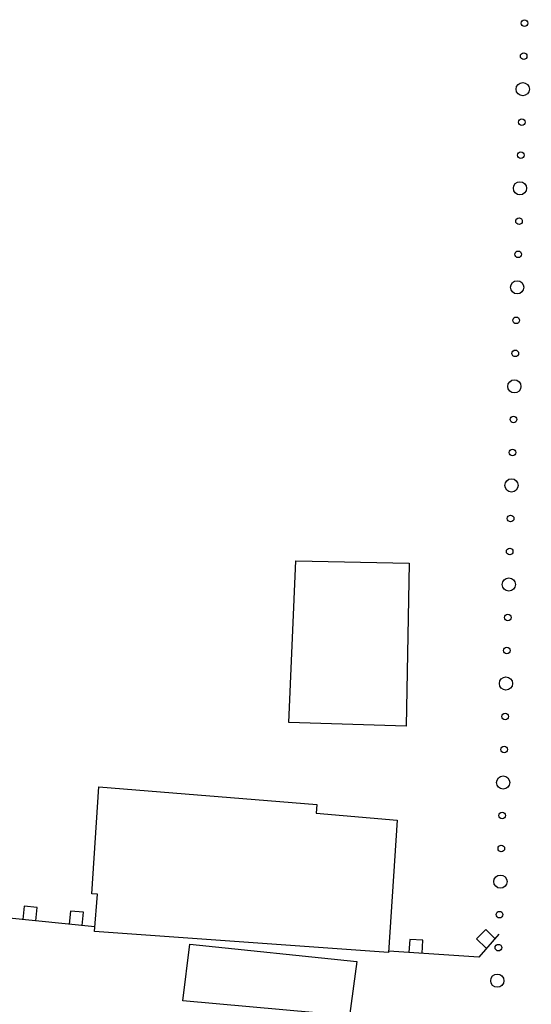
# Model space of a CAD drawing. Extents: x 169376 to 169841, y 2544017 to 2544847.
# Drawn here: x 169506 to 169529, y 2544263 to 2544308 of the extents above; entities that cross this region are included whole.
import ezdxf

# ---------------------------------------------------------------- set-up
doc = ezdxf.new("R2010")
doc.units = 0
doc.header["$MEASUREMENT"] = 0
doc.linetypes.add('132', pattern=[200, 100, 100])
doc.layers.get('0').update_dxf_attribs({"linetype": 'CONTINUOUS'})
for name, color, linetype in [('E101000800', 11, 'CONTINUOUS'), ('E101000900', 7, 'CONTINUOUS'), ('E403010040', 7, '132'), ('E403010050', 7, 'CONTINUOUS')]:
    doc.layers.add(name, color=color, linetype=linetype)

# ---------------------------------------------------------------- blocks, each defined once
blk = doc.blocks.new('337')
for p, q in [((-0.5, 0), (-0.5, -1)), ((0.5, -1), (0.5, 0)), ((-0.5, -1), (0.5, -1))]:
    blk.add_line(p, q)
blk = doc.blocks.new('338')
for centre, radius in [((-2.5, 0), 0.5), ((0, 0), 0.25), ((2.5, 0), 0.25)]:
    blk.add_circle(centre, radius)

msp = doc.modelspace()

# ---------------------------------------------------------------- linework, layer by layer
at = {"layer": 'E101000800'}
msp.add_lwpolyline([(169509.28, 2544267.902), (169509.013, 2544267.925), (169509.013, 2544267.925)], dxfattribs=at)
at = {"layer": 'E101000900'}
for points in [[(169517.96, 2544275.705), (169518.284, 2544283.043), (169523.417, 2544282.938), (169523.287, 2544275.543), (169517.96, 2544275.705), (169517.96, 2544275.705)], [(169509.013, 2544267.925), (169509.339, 2544272.783), (169519.228, 2544271.972), (169519.194, 2544271.581)], [(169519.194, 2544271.581), (169522.876, 2544271.261), (169522.49, 2544265.253), (169509.143, 2544266.218), (169509.28, 2544267.902), (169509.28, 2544267.902)], [(169513.46, 2544265.638), (169521.049, 2544264.844), (169520.709, 2544262.38), (169513.151, 2544263.066), (169513.46, 2544265.638), (169513.46, 2544265.638)]]:
    msp.add_lwpolyline(points, dxfattribs=at)
at = {"layer": 'E403010040'}
for points in [[(169509.16, 2544266.426), (169505.114, 2544266.837), (169505.114, 2544266.837)], [(169527.494, 2544266.084), (169526.586, 2544265.048), (169522.494, 2544265.315), (169522.494, 2544265.315)]]:
    msp.add_lwpolyline(points, dxfattribs=at)

# ---------------------------------------------------------------- block references
at = {"layer": 'E403010040', "xscale": 0.6, "yscale": 0.6, "zscale": 0.6}
for p, rotation in [((169506.175, 2544266.729), 174.1996873351079), ((169508.285, 2544266.515), 174.743986724182), ((169527.124, 2544265.662), 225.2002556591369), ((169523.71, 2544265.236), 176.2667844048452)]:
    msp.add_blockref('337', p, dxfattribs=dict(at, rotation=rotation))
at = {"layer": 'E403010050', "xscale": 0.6, "yscale": 0.6, "zscale": 0.6}
for p, rotation in [((169528.623, 2544305.962), 88.38455043970387), ((169528.496, 2544301.463), 88.38455043970387), ((169528.369, 2544296.965), 88.38455043970387), ((169528.242, 2544292.467), 88.38455043970387), ((169528.115, 2544287.969), 88.38455043970387), ((169527.988, 2544283.47), 88.38455043970387), ((169527.861, 2544278.972), 88.38455043970387), ((169527.735, 2544274.474), 88.38455043970387), ((169527.608, 2544269.976), 88.38455043970387), ((169527.474, 2544265.478), 88.13848489665537)]:
    msp.add_blockref('338', p, dxfattribs=dict(at, rotation=rotation))

doc.saveas('drawing.dxf')
